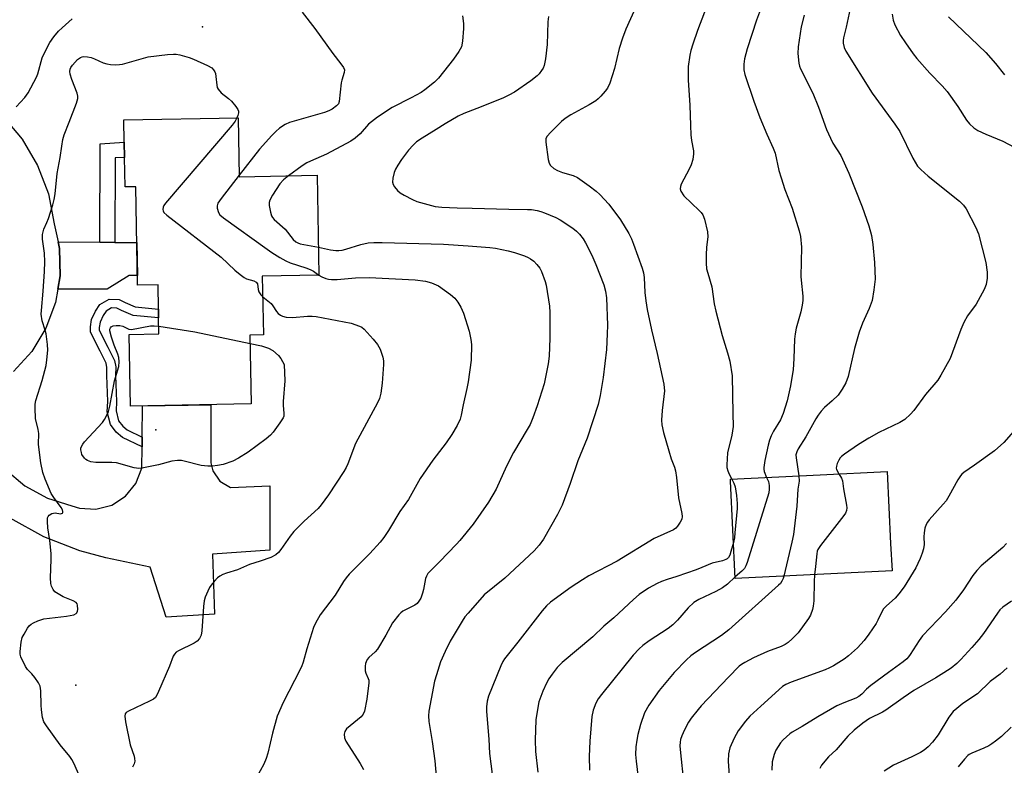
# Model space of a CAD drawing. Units: inches. Extents: x 1225767 to 1231767, y 529456 to 533456.
# Drawn here: x 1229076 to 1229375, y 530238 to 530465 of the extents above; entities that cross this region are included whole.
import ezdxf

# ---------------------------------------------------------------- set-up
doc = ezdxf.new("R2010")
doc.units = ezdxf.units.IN
doc.header["$MEASUREMENT"] = 0
for name, color, linetype in [('BLDG-Footprint', 5, 'Continuous'), ('ELEV-Spot Elevation', 7, 'Continuous'), ('TRANS-Non Street Sidewalk', 7, 'Continuous'), ('TRANS-Road', 130, 'Continuous'), ('Undefined', 1, 'Continuous')]:
    doc.layers.add(name, color=color, linetype=linetype)

msp = doc.modelspace()

# ---------------------------------------------------------------- linework, layer by layer
at = {"layer": 'BLDG-Footprint'}
for points, elevation in [([(1229141.92, 530435.11), (1229142.25, 530417.23), (1229165.89, 530417.68), (1229166.46, 530387.34), (1229149.27, 530387.02), (1229149.61, 530369.21), (1229145.48, 530369.13), (1229145.87, 530348.23), (1229109.19, 530347.54), (1229108.79, 530369.3), (1229117.86, 530369.47), (1229117.85, 530369.67), (1229117.76, 530374.37), (1229117.71, 530377.04), (1229117.58, 530384.38), (1229111.36, 530384.26), (1229110.8, 530414.19), (1229107.57, 530414.13), (1229107.41, 530423.1), (1229107.32, 530427.73), (1229107.19, 530434.46)], 372.82), ([(1229340.62, 530297.51), (1229292.97, 530295.19), (1229291.53, 530324.78), (1229291.51, 530325.39), (1229318.84, 530326.72), (1229339.15, 530327.71), (1229340.21, 530305.85)], 358.56)]:
    msp.add_lwpolyline(points, close=True, dxfattribs=dict(at, elevation=elevation))
at = {"layer": 'ELEV-Spot Elevation'}
for p in [(1229131.13, 530462.76, 373.41), (1229116.91, 530340.32, 376.72), (1229092.62, 530262.86, 374.21)]:
    msp.add_point(p, dxfattribs=at)
at = {"layer": 'TRANS-Non Street Sidewalk'}
for points in [[(1229104.47, 530397.28), (1229099.85, 530397.33), (1229099.97, 530427.23), (1229107.32, 530427.73), (1229107.41, 530423.1), (1229104.57, 530422.91)], [(1229099.85, 530397.33), (1229104.47, 530397.28), (1229111.12, 530397.2), (1229111.3, 530387.23), (1229108.77, 530387.24), (1229102.11, 530383.03), (1229087.11, 530383.06), (1229087.8, 530387.14), (1229087.62, 530395.41), (1229087.18, 530397.48)], [(1229112.74, 530338.15), (1229112.71, 530335.21), (1229106.73, 530338.07), (1229104.88, 530339.61), (1229103.17, 530341.97), (1229102.16, 530345.86), (1229102.29, 530348.95), (1229102.04, 530356.82), (1229102.05, 530359.3), (1229101.83, 530360.56), (1229100, 530364.24), (1229097.06, 530369.98), (1229097.06, 530371.63), (1229097.39, 530373.83), (1229098.61, 530376.36), (1229099.93, 530378.4), (1229102.77, 530380.09), (1229105.75, 530379.94), (1229107.62, 530378.99), (1229110.64, 530377.72), (1229117.71, 530377.04), (1229117.76, 530374.37), (1229109.98, 530375.12), (1229106.51, 530376.58), (1229105.06, 530377.31), (1229103.44, 530377.4), (1229101.82, 530376.43), (1229100.93, 530375.06), (1229099.96, 530373.04), (1229099.72, 530371.42), (1229099.72, 530370.62), (1229102.37, 530365.44), (1229104.39, 530361.39), (1229104.71, 530359.53), (1229104.7, 530356.86), (1229104.95, 530348.94), (1229104.84, 530346.14), (1229105.61, 530343.12), (1229106.84, 530341.44), (1229108.18, 530340.32)]]:
    msp.add_lwpolyline(points, close=True, dxfattribs=at)
at = {"layer": 'TRANS-Road'}
for points in [[(1229070.29, 530435.7, 0), (1229076.28, 530428.65, 0), (1229080.99, 530420.67, 0), (1229084.27, 530412.02, 0), (1229086.04, 530402.93, 0), (1229087.18, 530397.48, 0), (1229087.62, 530395.41, 0), (1229087.8, 530387.14, 0), (1229087.11, 530383.06, 0), (1229086.42, 530378.98, 0), (1229083.52, 530371.22, 0), (1229079.2, 530364.16, 0), (1229073.62, 530358.04, 0)], [(1229071.14, 530328.37, 0), (1229077.1, 530323.32, 0), (1229083.94, 530319.57, 0), (1229091.4, 530317.27, 0), (1229093.76, 530316.55, 0), (1229098.72, 530316.24, 0), (1229103.53, 530317.5, 0), (1229107.72, 530320.18, 0), (1229110.86, 530324.04, 0), (1229112.64, 530328.68, 0), (1229112.71, 530335.21, 0), (1229112.74, 530338.15, 0), (1229112.83, 530347.61, 0), (1229133.61, 530348, 0), (1229133.6, 530330.36, 0), (1229134.24, 530327.89, 0), (1229136.37, 530324.82, 0), (1229139.57, 530322.88, 0), (1229151.54, 530323.35, 0), (1229151.58, 530303.85, 0), (1229134.15, 530302.64, 0), (1229134.7, 530284.4, 0), (1229120.09, 530283.47, 0), (1229115.17, 530298.61, 0), (1229101.68, 530301.48, 0), (1229093.81, 530303.57, 0), (1229082.91, 530307.85, 0), (1229072.67, 530313.56, 0)]]:
    msp.add_polyline3d(points, dxfattribs=at)
at = {"layer": 'Undefined'}
for points, elevation in [([(1229161.35, 530467.16), (1229165.19, 530462.2), (1229170.67, 530454.69), (1229173.17, 530451.54), (1229173.96, 530450.4), (1229174.2, 530449.67), (1229174.18, 530448.91), (1229173.45, 530446.58), (1229173.27, 530445.76), (1229172.67, 530440.05), (1229172.38, 530439.34), (1229171.85, 530438.76), (1229170.52, 530437.78), (1229169.53, 530437.24), (1229168.12, 530436.77), (1229157.57, 530433.67), (1229156.24, 530433.06), (1229154.51, 530431.96), (1229153.39, 530430.99), (1229152.14, 530429.71), (1229148.46, 530425.57), (1229142.24, 530417.65)], 372), ([(1229263.09, 530469.38), (1229259.75, 530462.06), (1229258.7, 530459.28), (1229257.68, 530456.2), (1229256.26, 530450.04), (1229254.84, 530445.65), (1229254.13, 530444.09), (1229253.45, 530443.18), (1229252.13, 530441.65), (1229251.33, 530440.83), (1229250.65, 530440.28), (1229248.64, 530439.03), (1229243, 530435.98), (1229241.3, 530434.89), (1229240.14, 530434.03), (1229236.81, 530430.63), (1229235.86, 530429.52), (1229235.47, 530428.8), (1229235.38, 530427.7), (1229236.1, 530422.41), (1229236.43, 530421.31), (1229236.87, 530420.67), (1229237.81, 530419.75), (1229238.96, 530419.07), (1229240.49, 530418.51), (1229243.77, 530417.56), (1229245.05, 530416.97), (1229248.58, 530414.45), (1229250.71, 530412.81), (1229251.84, 530411.85), (1229254.55, 530408.89), (1229258.11, 530404.16), (1229260.66, 530399.98), (1229261.41, 530398.37), (1229262.05, 530396.77), (1229264.65, 530389.45), (1229265.07, 530388.05), (1229265.27, 530386.65), (1229265.47, 530382.04), (1229265.8, 530379.5), (1229266.23, 530376.94), (1229267.56, 530370.68), (1229269.22, 530363.59), (1229271.28, 530354.21), (1229271.43, 530353.08), (1229271.44, 530352.22), (1229270.79, 530346.19), (1229270.62, 530343.3), (1229270.68, 530341.86), (1229271.21, 530339.59), (1229272.76, 530334.02), (1229273.54, 530331.6), (1229274.52, 530328.99), (1229274.81, 530327.88), (1229275.12, 530325.88), (1229275.73, 530319.73), (1229276.79, 530314.94), (1229276.85, 530314.08), (1229276.73, 530313.27), (1229276.25, 530312.29), (1229275.47, 530311.12), (1229274.93, 530310.49), (1229274.26, 530309.99), (1229268.38, 530307.33), (1229257.13, 530300.52), (1229248.47, 530296.04), (1229246.53, 530294.83), (1229243.17, 530292.55), (1229236.88, 530288.04), (1229235.59, 530286.87), (1229234.3, 530285.36), (1229226.95, 530275.86), (1229222.86, 530270.85), (1229222.34, 530270.03), (1229221.72, 530268.72), (1229218.02, 530259.51), (1229217.56, 530257.92), (1229217.36, 530256.26), (1229217.41, 530254.87), (1229218.08, 530246.38), (1229218.27, 530242.08), (1229219.64, 530231.85)], 366), ([(1229283.6, 530467.24), (1229281.47, 530461.66), (1229280.06, 530457.48), (1229279.44, 530455.52), (1229279.14, 530454.11), (1229278.67, 530450.69), (1229278.66, 530446.55), (1229279.2, 530438.98), (1229279.35, 530432.79), (1229279.5, 530429.92), (1229279.69, 530428.21), (1229280.29, 530425.09), (1229280.33, 530424.14), (1229280.07, 530422.46), (1229279.62, 530420.82), (1229279, 530419.47), (1229276.57, 530414.97), (1229276.3, 530414.24), (1229276.21, 530413.58), (1229276.44, 530412.79), (1229277.39, 530411.47), (1229282.02, 530406.98), (1229282.62, 530406.35), (1229283.12, 530405.67), (1229283.62, 530404.36), (1229284.52, 530400.45), (1229284.61, 530399.02), (1229284.25, 530395.8), (1229284.1, 530393.46), (1229284.13, 530390.94), (1229284.29, 530389.28), (1229284.63, 530387.91), (1229285.9, 530383.78), (1229286.59, 530378.61), (1229287.05, 530376.38), (1229289.04, 530369), (1229290.68, 530363.72), (1229291.37, 530361.21), (1229292.02, 530356.79), (1229292.24, 530345.28), (1229292.38, 530341.38), (1229291.99, 530338.71), (1229290.68, 530333.33), (1229290.48, 530331.56), (1229290.41, 530329.78), (1229290.47, 530328.91), (1229290.74, 530327.88), (1229291.14, 530326.89), (1229291.96, 530325.41)], 364), ([(1229301.25, 530469.6), (1229299.47, 530464.79), (1229296.64, 530456.08), (1229295.8, 530453.04), (1229295.59, 530451.39), (1229295.61, 530449.73), (1229295.89, 530448.3), (1229298.63, 530440.16), (1229300.5, 530435.16), (1229302.61, 530430.11), (1229304.51, 530425.92), (1229305.14, 530424.35), (1229306.26, 530419.09), (1229306.9, 530416.87), (1229308.05, 530413.3), (1229310.29, 530407.68), (1229312.42, 530400.82), (1229312.81, 530399.08), (1229313.09, 530395.81), (1229312.92, 530386.92), (1229312.98, 530385.76), (1229313.54, 530380.92), (1229313.55, 530379.64), (1229313.36, 530378.19), (1229312.95, 530376.18), (1229311.52, 530371.19), (1229311.16, 530369.55), (1229311.01, 530367.87), (1229310.83, 530362.05), (1229310.54, 530358.55), (1229310.3, 530356.84), (1229309.77, 530353.72), (1229308.74, 530349.2), (1229307.51, 530345.27), (1229306.73, 530343.44), (1229304.64, 530339.96), (1229303.9, 530338.53), (1229303.42, 530337.25), (1229302.97, 530335.66), (1229301.97, 530331.01), (1229301.64, 530328.97), (1229301.65, 530328.45), (1229301.79, 530327.74), (1229302.52, 530325.93)], 362), ([(1229328.18, 530469.75), (1229326.66, 530462.6), (1229325.86, 530459.37), (1229325.75, 530458.58), (1229325.77, 530457.77), (1229326.1, 530456.43), (1229326.62, 530455.4), (1229334.55, 530442.59), (1229341.5, 530433.14), (1229343, 530430.96), (1229346.95, 530422.81), (1229348.4, 530420.48), (1229349.34, 530419.4), (1229351.56, 530417.42), (1229361.17, 530409.8), (1229362.33, 530408.62), (1229363.15, 530407.49), (1229366.11, 530401.77), (1229366.9, 530399.89), (1229369.14, 530391.13), (1229369.49, 530388.19), (1229369.55, 530386.42), (1229369.22, 530384.52), (1229368.66, 530382.93), (1229366.16, 530378.55), (1229363.61, 530374.95), (1229362.45, 530372.99), (1229361.55, 530370.84), (1229358.26, 530362.07), (1229355.47, 530356.96), (1229354.53, 530355.49), (1229350.84, 530351.05), (1229347.26, 530346.19), (1229346.25, 530345.11), (1229344.49, 530343.51), (1229343.01, 530342.62), (1229336.57, 530339.55), (1229333.54, 530337.87), (1229330.39, 530335.93), (1229326.22, 530333), (1229325.28, 530332.27), (1229324.88, 530331.85), (1229324.43, 530331.14), (1229323.97, 530330.09), (1229323.74, 530329.29), (1229323.7, 530328.76), (1229323.8, 530328.28), (1229324.46, 530326.99)], 358), ([(1229074.47, 530438.44), (1229077.14, 530441.29), (1229078.14, 530442.66), (1229080.61, 530447.42), (1229081.01, 530448.5), (1229082.39, 530453.29), (1229083.86, 530456.48), (1229084.7, 530458.01), (1229085.89, 530459.66), (1229087.35, 530461.47), (1229088.4, 530462.47), (1229091.51, 530465.14)], 372), ([(1229210.07, 530466.06), (1229210.4, 530463.72), (1229210.38, 530462.24), (1229210.1, 530458.4), (1229209.8, 530456.69), (1229208.99, 530455.23), (1229207.35, 530452.9), (1229202.85, 530447.14), (1229201.61, 530445.95), (1229198.7, 530443.63), (1229197.5, 530442.85), (1229194.48, 530441.15), (1229188.72, 530438.21), (1229184.27, 530435.34), (1229181.53, 530433.23), (1229178.96, 530430.28), (1229177.46, 530428.97), (1229176.17, 530428.03), (1229168.82, 530424.03), (1229163.89, 530421.97), (1229162.83, 530421.45), (1229161.35, 530420.5), (1229157.23, 530417.52)], 370), ([(1229313.9, 530466.32), (1229313, 530462.7), (1229312.1, 530456.68), (1229311.96, 530454.65), (1229312.33, 530451.71), (1229312.52, 530450.84), (1229312.8, 530450.01), (1229316.55, 530442.59), (1229318.29, 530438.34), (1229320.75, 530431.6), (1229321.89, 530428.95), (1229322.66, 530427.44), (1229325.04, 530423.62), (1229327.48, 530418.34), (1229331.51, 530408.03), (1229333.61, 530402.31), (1229334.42, 530399.34), (1229334.82, 530396.62), (1229335.35, 530391.15), (1229335.48, 530386.1), (1229335.11, 530382.85), (1229334.56, 530379.63), (1229333.65, 530377.18), (1229331.69, 530372.79), (1229330.62, 530370.03), (1229329.19, 530365.02), (1229327.29, 530356.55), (1229326.61, 530354.68), (1229325.51, 530352.72), (1229324.23, 530350.88), (1229322.45, 530349.12), (1229320.13, 530347.11), (1229319.13, 530346.01), (1229318.21, 530344.83), (1229317.47, 530343.66), (1229314.42, 530338.24), (1229312.15, 530334.63), (1229311.65, 530333.65), (1229311.43, 530332.73), (1229311.45, 530331.87), (1229312.29, 530326.4)], 360), ([(1229340.62, 530466.63), (1229341, 530464.72), (1229341.45, 530463.4), (1229343.23, 530460.06), (1229344.68, 530457.87), (1229347.07, 530454.53), (1229348.17, 530453.15), (1229352.12, 530448.71), (1229355.9, 530444.81), (1229357.37, 530443.12), (1229360.62, 530438.52), (1229363.3, 530434.43), (1229364.2, 530433.29), (1229365.48, 530432.07), (1229366.73, 530431.28), (1229369.14, 530430.14), (1229374.35, 530428.06), (1229377.76, 530426.18)], 356), ([(1229357.75, 530465.82), (1229369.13, 530454.98), (1229372.12, 530451.59), (1229374.84, 530448.21)], 354), ([(1229093.74, 530235.17), (1229092.08, 530238.93), (1229091.41, 530240.22), (1229090.75, 530241.14), (1229087.84, 530244.7), (1229083.64, 530250.48), (1229082.86, 530251.72), (1229082.44, 530253.05), (1229082.12, 530255.28), (1229082.03, 530256.72), (1229081.96, 530261.1), (1229081.76, 530262.51), (1229081.27, 530263.5), (1229080.12, 530265.13), (1229079.22, 530266.24), (1229077.9, 530267.61), (1229077.27, 530268.54), (1229075.93, 530271.38), (1229075.7, 530272.19), (1229075.65, 530273.04), (1229075.95, 530275.92), (1229076.31, 530277.31), (1229076.85, 530278.34), (1229077.94, 530280.1), (1229078.46, 530280.79), (1229079.06, 530281.37), (1229079.77, 530281.79), (1229081.04, 530282.38), (1229082.91, 530283.01), (1229089.79, 530283.79), (1229092, 530284.22), (1229092.69, 530284.55), (1229092.94, 530284.83), (1229093.12, 530285.27), (1229093.19, 530285.77), (1229093.12, 530287.08), (1229092.97, 530287.55), (1229092.68, 530287.93), (1229091.74, 530288.47), (1229088.71, 530289.67), (1229086.68, 530290.83), (1229086.25, 530291.2), (1229085.75, 530291.86), (1229085.24, 530292.86), (1229084.98, 530293.65), (1229084.88, 530295.41), (1229085.14, 530301.01), (1229085.14, 530302.77), (1229084.74, 530306.78), (1229084.05, 530310.55), (1229083.94, 530312.53), (1229084.01, 530313.6), (1229084.18, 530314.06), (1229084.47, 530314.41), (1229085.31, 530314.93), (1229085.79, 530315.09), (1229086.29, 530315.14), (1229087.93, 530314.9), (1229088.29, 530314.92), (1229088.54, 530315.08), (1229088.62, 530315.22), (1229088.68, 530315.58), (1229088.57, 530316.03), (1229088.16, 530316.75), (1229085.91, 530319.81), (1229085.15, 530321.03), (1229083.26, 530325.42), (1229082.56, 530327.39), (1229081.97, 530330.31), (1229081.62, 530332.63), (1229081.28, 530336.02), (1229081.32, 530339.29), (1229081.14, 530340.42), (1229080.38, 530343.78), (1229080.2, 530346.98), (1229080.23, 530348.14), (1229080.43, 530349.29), (1229082.33, 530355.39), (1229083.54, 530359.91), (1229083.8, 530361.64), (1229084.04, 530364.56), (1229084, 530366.31), (1229083.57, 530369.48), (1229083.29, 530370.63), (1229082.39, 530373.49), (1229082.11, 530375.46), (1229082.14, 530376.6), (1229082.72, 530382.45), (1229083.06, 530388.47), (1229083.13, 530391.37), (1229083.1, 530394), (1229082.47, 530398.31), (1229082.46, 530399.7), (1229082.9, 530401.25), (1229083.83, 530403.34), (1229084.28, 530404.55), (1229085.56, 530408.65), (1229086, 530410.31), (1229086.29, 530412), (1229086.97, 530418.19), (1229087.86, 530423.07), (1229088.3, 530426.55), (1229088.66, 530428.51), (1229089.1, 530429.92), (1229090.54, 530433.82), (1229092.84, 530439.55), (1229093.21, 530440.93), (1229093.19, 530441.72), (1229092.98, 530442.56), (1229091.43, 530446.71), (1229090.91, 530448.38), (1229090.77, 530449.2), (1229090.87, 530449.91), (1229091.1, 530450.4), (1229091.59, 530451.09), (1229093.12, 530452.81), (1229094.02, 530453.45), (1229094.51, 530453.64), (1229095.03, 530453.73), (1229096.14, 530453.67), (1229097.25, 530453.44), (1229098.31, 530453.03), (1229100.92, 530451.84), (1229101.98, 530451.46), (1229103.09, 530451.3), (1229104.78, 530451.22), (1229105.9, 530451.27), (1229106.75, 530451.43), (1229114.6, 530453.66), (1229120.49, 530454.32), (1229122.26, 530454.45), (1229123.13, 530454.41), (1229124.25, 530454.2), (1229127.03, 530453.48), (1229128.39, 530452.97), (1229132.63, 530450.97), (1229133.88, 530450.26), (1229134.45, 530449.71), (1229134.86, 530449.05), (1229135.04, 530448.54), (1229135.19, 530447.67), (1229135.4, 530444.99), (1229135.58, 530444.35), (1229135.84, 530443.86), (1229136.79, 530442.7), (1229139.01, 530440.94), (1229139.91, 530440.12), (1229141.25, 530438.55), (1229141.86, 530437.61), (1229142.03, 530437.12), (1229142.02, 530436.63), (1229141.83, 530435.86), (1229141.53, 530435.11)], 374), ([(1229141.53, 530435.11), (1229140.98, 530434.11), (1229140.06, 530432.92), (1229119.87, 530409.16), (1229119.35, 530408.46), (1229119.1, 530407.98), (1229119.01, 530407.28), (1229119.13, 530406.84), (1229119.39, 530406.4), (1229120.21, 530405.6), (1229136.81, 530392.82), (1229140.94, 530388.88), (1229142.54, 530387.55), (1229143.73, 530386.66), (1229144.49, 530386.23), (1229146.71, 530385.56), (1229147.41, 530385.22), (1229147.77, 530384.69), (1229148.02, 530382.98), (1229148.25, 530382.26), (1229148.81, 530381.38), (1229149.39, 530380.75)], 374), ([(1229142.24, 530417.65), (1229136.74, 530410.63), (1229135.75, 530409.19), (1229135.52, 530408.43), (1229135.56, 530407.64), (1229135.93, 530406.33), (1229136.35, 530405.63), (1229137.44, 530404.69), (1229150.73, 530395.23), (1229152.2, 530394.23), (1229154.64, 530392.73), (1229156.42, 530391.7), (1229157.74, 530391.05), (1229162.54, 530389.51), (1229163.8, 530389.03), (1229164.8, 530388.51), (1229166.46, 530387.36)], 372), ([(1229157.23, 530417.52), (1229155.73, 530416.31), (1229154.59, 530415.06), (1229152.38, 530411.65), (1229151.56, 530410.15), (1229151.35, 530409.35), (1229151.37, 530408.49), (1229151.71, 530406.45), (1229152.04, 530405.35), (1229152.33, 530404.87), (1229152.9, 530404.23), (1229156.21, 530401.3), (1229158.66, 530398.15), (1229159.43, 530397.41), (1229160.02, 530397.11), (1229160.77, 530396.88), (1229166.3, 530395.88)], 370), ([(1229166.3, 530395.88), (1229169.97, 530395.06), (1229171.65, 530394.84), (1229172.48, 530394.82), (1229173.57, 530394.97), (1229174.66, 530395.23), (1229179.21, 530396.68), (1229181.47, 530397.11), (1229183.11, 530397.29), (1229185.67, 530397.29), (1229204.35, 530396.76), (1229211.85, 530396.26), (1229218.38, 530395.72), (1229220.15, 530395.51), (1229223.93, 530394.71), (1229225.93, 530394.2), (1229228.94, 530393.18), (1229230.01, 530392.73), (1229230.79, 530392.31), (1229231.73, 530391.63), (1229232.72, 530390.61), (1229233.57, 530389.47), (1229234.07, 530388.43), (1229235.2, 530385.41), (1229235.52, 530384.29), (1229236.51, 530377.88), (1229236.62, 530375.97), (1229236.68, 530368.23), (1229236.44, 530362.69), (1229236.13, 530360.36), (1229234.93, 530354.31), (1229232.79, 530347.62), (1229231.47, 530344.01), (1229230.64, 530342.02), (1229229.8, 530340.48), (1229225.55, 530333.44), (1229223.46, 530329.33), (1229220.38, 530322.34), (1229218, 530318.43), (1229213.37, 530311.7), (1229209.26, 530306.71), (1229208.29, 530305.61), (1229203.16, 530300.27), (1229200.34, 530297.58), (1229199.61, 530296.69), (1229199.17, 530295.97), (1229198.87, 530295.19), (1229198.26, 530291.87), (1229197.98, 530290.79), (1229197.4, 530289.24), (1229196.88, 530288.29), (1229196.29, 530287.67), (1229195.6, 530287.16), (1229191.99, 530285.32), (1229191.34, 530284.79), (1229190.76, 530284.18), (1229188.82, 530281.74), (1229186.79, 530277.98), (1229184.24, 530273.79), (1229183.52, 530272.93), (1229181.67, 530271.24), (1229181.17, 530270.62), (1229180.78, 530269.95), (1229180.61, 530269.42), (1229180.48, 530268.58), (1229180.49, 530267.18), (1229180.7, 530266.45), (1229181.46, 530264.83), (1229181.59, 530264.31), (1229181.62, 530263.48), (1229181.03, 530258.59), (1229180.27, 530254.96), (1229179.89, 530254), (1229179.29, 530253.23), (1229174.84, 530249.56), (1229174.3, 530248.76), (1229174.15, 530247.97), (1229174.25, 530246.86), (1229174.64, 530245.86), (1229179, 530239.02), (1229179.98, 530237.24)], 370), ([(1229166.46, 530387.36), (1229167.36, 530386.86), (1229168.62, 530386.33), (1229169.39, 530386.1), (1229170.25, 530386), (1229172, 530386.03), (1229177.58, 530386.56), (1229181.73, 530386.66), (1229195.75, 530385.91), (1229198.82, 530385.46), (1229200.72, 530384.99), (1229202.77, 530384.07), (1229206.42, 530381.5), (1229207.77, 530380.36), (1229208.64, 530379.17), (1229209.56, 530377.62), (1229210.39, 530375.76), (1229212.14, 530370.29), (1229212.66, 530367.75), (1229212.81, 530366.3), (1229212.72, 530361.51), (1229211.81, 530354.98), (1229211.43, 530352.87), (1229210.32, 530347.94), (1229209.74, 530344.83), (1229209.42, 530343.62), (1229208.49, 530341.65), (1229206.9, 530338.97), (1229205.12, 530336.42), (1229201.07, 530331.18), (1229197.24, 530325.59), (1229193.65, 530319.24), (1229191.06, 530315.58), (1229187.64, 530309.83), (1229186.2, 530307.64), (1229185.11, 530306.26), (1229181.9, 530302.81), (1229175.67, 530296.48), (1229174.71, 530295.41), (1229173.94, 530294.32), (1229171.38, 530290.17), (1229166.87, 530284.23), (1229165.4, 530281.67), (1229164.87, 530280.35), (1229162.78, 530273.82), (1229161.64, 530269.76), (1229161.13, 530268.39), (1229159.05, 530264.2), (1229155.57, 530257.54), (1229153.81, 530253.43), (1229152.34, 530248.2), (1229150.95, 530242.16), (1229150.45, 530240.55), (1229149.69, 530238.82), (1229147.52, 530234.82)], 372), ([(1229149.39, 530380.75), (1229151.91, 530378.72), (1229152.45, 530378.05), (1229153.57, 530376.34), (1229154.13, 530375.66), (1229154.75, 530375.18), (1229155.45, 530374.83), (1229156.51, 530374.59), (1229158.46, 530374.45), (1229162.95, 530374.85), (1229164.42, 530374.85), (1229165.6, 530374.73), (1229176.3, 530372.74), (1229178.78, 530371.88), (1229179.55, 530371.5), (1229180.23, 530370.98), (1229182.99, 530367.91), (1229184.29, 530366.31), (1229185.06, 530364.82), (1229185.9, 530362.46), (1229186.06, 530361.33), (1229186.08, 530360.23), (1229185.66, 530354.57), (1229185.29, 530351.5), (1229184.83, 530349.87), (1229184.24, 530348.56), (1229177.6, 530336.22), (1229175.28, 530329.99), (1229174.78, 530328.92), (1229174, 530327.66), (1229169.34, 530320.6), (1229167.15, 530317.58), (1229166.21, 530316.51), (1229161.97, 530312.65), (1229158.85, 530309.49), (1229157.75, 530308.11), (1229154.91, 530304), (1229154.2, 530303.09), (1229153.36, 530302.35), (1229151.84, 530301.62), (1229148.63, 530300.44), (1229145.36, 530299.44), (1229141.7, 530297.88), (1229138.36, 530296.86), (1229137.27, 530296.45), (1229136.32, 530295.92), (1229135.66, 530295.4), (1229134.65, 530294.33), (1229133.72, 530293.19), (1229133.24, 530292.46), (1229132.72, 530291.41), (1229131.94, 530289.5), (1229131.58, 530288.39), (1229131.37, 530286.66), (1229130.93, 530279.33), (1229130.64, 530277.97), (1229130.2, 530277.02), (1229129.46, 530276.23), (1229128.56, 530275.57), (1229123.79, 530273.28), (1229123.07, 530272.83), (1229122.55, 530272.28), (1229122.17, 530271.61), (1229121.07, 530268.57), (1229117.76, 530260.85), (1229117.25, 530259.79), (1229116.76, 530259.09), (1229116.16, 530258.6), (1229114.99, 530257.94), (1229108.58, 530254.91), (1229107.91, 530254.47), (1229107.61, 530254.1), (1229107.48, 530253.38), (1229107.74, 530251.69), (1229109.16, 530244.75), (1229110.28, 530241.31), (1229110.46, 530240.52), (1229110.51, 530239.74), (1229110.29, 530238.93), (1229109.78, 530237.88)], 374), ([(1229145.53, 530366.59), (1229149.02, 530365.83), (1229151.12, 530365.19), (1229152.51, 530364.42), (1229154.23, 530362.94), (1229154.9, 530362.05), (1229155.94, 530360.16), (1229156.06, 530355.19), (1229155.56, 530348.95), (1229155.58, 530347.86), (1229155.83, 530345.33), (1229155.76, 530344.5), (1229155.56, 530343.98), (1229154.63, 530342.52), (1229152.55, 530339.66), (1229151.79, 530338.78), (1229150.45, 530337.65), (1229144.96, 530333.62), (1229142.03, 530331.74), (1229140.26, 530330.83), (1229137.34, 530329.82), (1229135.62, 530329.48), (1229134.17, 530329.3), (1229132.7, 530329.33), (1229130.64, 530329.57), (1229125.55, 530330.88), (1229124.69, 530331.02), (1229123.53, 530331.05), (1229121.8, 530330.88), (1229117.72, 530329.78), (1229113.17, 530328.77), (1229111.75, 530328.61), (1229110.37, 530328.83), (1229104.97, 530330.3), (1229103.54, 530330.39), (1229098.63, 530330.42), (1229097.19, 530330.68), (1229096.11, 530331.05), (1229095.65, 530331.34), (1229095.25, 530331.73), (1229094.47, 530332.88), (1229094.27, 530333.43), (1229094.13, 530334.28), (1229094.16, 530334.82), (1229094.29, 530335.31), (1229094.69, 530336.03), (1229095.24, 530336.72), (1229100.7, 530342.56), (1229101.36, 530343.53), (1229102.05, 530344.85), (1229102.48, 530345.91), (1229102.95, 530347.5), (1229104.39, 530355.22), (1229105.7, 530359.61), (1229105.79, 530360.97), (1229105.67, 530362.32), (1229105.36, 530363.33), (1229104.21, 530366.08), (1229103.43, 530368.55), (1229102.98, 530370.46), (1229102.98, 530370.97), (1229103.09, 530371.35), (1229103.31, 530371.65), (1229103.51, 530371.78), (1229103.99, 530371.94), (1229104.83, 530372.03), (1229106.01, 530372.02), (1229106.84, 530371.85), (1229108.69, 530370.92), (1229109.5, 530370.87), (1229115.3, 530371.94), (1229116.45, 530371.99), (1229117.81, 530371.87)], 376), ([(1229117.81, 530371.87), (1229128.73, 530370.08), (1229145.53, 530366.59)], 376), ([(1229378.26, 530340.67), (1229374.64, 530336.47), (1229371.75, 530333.94), (1229365.73, 530329.62), (1229362.46, 530327.43), (1229361.86, 530326.93), (1229361.39, 530326.41), (1229360.6, 530325.17), (1229357.94, 530320.25), (1229357.05, 530318.84), (1229356.16, 530317.74), (1229351.94, 530313.02), (1229351.4, 530312.34), (1229350.96, 530311.61), (1229350.63, 530310.51), (1229350.42, 530309.04), (1229350.33, 530307.85), (1229350.36, 530305.57), (1229350.17, 530304.25), (1229349.77, 530302.91), (1229349.17, 530301.31), (1229348.51, 530299.75), (1229347.83, 530298.47), (1229344.27, 530292.65), (1229342.73, 530290.52), (1229341.58, 530289.2), (1229338.91, 530286.96), (1229338.02, 530285.98), (1229337.48, 530285.12), (1229336.32, 530282.57), (1229335.77, 530281.59), (1229333.58, 530278.26), (1229332.13, 530276.4), (1229330.17, 530274.17), (1229327.42, 530271.73), (1229326.05, 530270.7), (1229322.85, 530268.71), (1229321.61, 530268.06), (1229320.3, 530267.51), (1229309.93, 530263.76), (1229308.33, 530263.01), (1229307.33, 530262.38), (1229300.71, 530256.49), (1229297.46, 530253.4), (1229296.05, 530251.84), (1229293.88, 530248.98), (1229292.65, 530246.71), (1229291.37, 530243.84), (1229290.9, 530241.92), (1229290.8, 530239.78), (1229291.09, 530235.41)], 356), ([(1229312.29, 530326.4), (1229312.36, 530324.74), (1229312.05, 530322.38), (1229311.74, 530317.23), (1229310.7, 530308.6), (1229310.22, 530306.25), (1229307.78, 530295.91)], 360), ([(1229324.46, 530326.99), (1229325.27, 530325.64), (1229325.55, 530324.88), (1229325.89, 530322.4), (1229326.78, 530317.52), (1229326.87, 530316.66), (1229326.81, 530315.84), (1229326.48, 530315.08), (1229325.99, 530314.37), (1229318.91, 530305.26), (1229318.12, 530304.05), (1229317.91, 530303.52), (1229317.75, 530302.67), (1229317.4, 530298.85), (1229317.07, 530296.36)], 358), ([(1229291.96, 530325.41), (1229292.57, 530324.17), (1229292.93, 530323.05), (1229293.35, 530320.39), (1229293.59, 530318.02), (1229293.53, 530316.52), (1229292.9, 530309.05), (1229292.73, 530307.56), (1229292.44, 530306.16)], 364), ([(1229302.52, 530325.93), (1229303.04, 530324.65), (1229303.3, 530323.5), (1229303.32, 530322.38), (1229303.16, 530321.26), (1229296.65, 530300.12), (1229296.24, 530299.02), (1229295.8, 530298.28), (1229294.98, 530297.45), (1229292.95, 530295.74)], 362), ([(1229292.44, 530306.16), (1229291.69, 530303.38), (1229291.32, 530302.31), (1229290.91, 530301.61), (1229290.53, 530301.23), (1229290.1, 530300.95), (1229289.14, 530300.59), (1229285.93, 530299.86), (1229282.79, 530298.51), (1229281.13, 530297.88), (1229275.27, 530295.79), (1229272.25, 530294.87), (1229270.62, 530294.28), (1229269.29, 530293.68), (1229266.65, 530292.25), (1229263.77, 530290.33), (1229262.02, 530288.84), (1229256.08, 530283.22), (1229253.1, 530280.7), (1229249.72, 530277.5), (1229240.38, 530269.67), (1229238.88, 530268.21), (1229237.33, 530266.15), (1229236.38, 530264.71), (1229235.67, 530263.4), (1229234.51, 530260.98), (1229233.89, 530259.37), (1229233.34, 530257.76), (1229233.05, 530256.64), (1229232.39, 530252.31), (1229232.16, 530246.09), (1229232.28, 530242.64), (1229232.98, 530236.45)], 364), ([(1229375.44, 530305.87), (1229374.27, 530304.63), (1229367.74, 530299.06), (1229366.35, 530297.68), (1229365.19, 530296.16), (1229362.33, 530291.75), (1229359.98, 530288.59), (1229356.83, 530285.07), (1229349.87, 530277.83), (1229348.84, 530276.42), (1229346.19, 530272.1), (1229345.66, 530271.39), (1229345.11, 530270.83), (1229343.97, 530269.89), (1229339.53, 530266.7), (1229334.18, 530262.7), (1229332.92, 530261.63), (1229331.44, 530260.12), (1229330.59, 530259.41), (1229329.61, 530258.9), (1229325.94, 530257.5), (1229323.87, 530256.58), (1229318.12, 530253.2), (1229313.31, 530250.22), (1229310.31, 530248.57), (1229309.6, 530248.09), (1229308.53, 530247.16), (1229307.52, 530246.17), (1229306.78, 530245.28), (1229305.33, 530243.05), (1229304.77, 530241.75), (1229304.22, 530239.57), (1229304.07, 530237.05)], 354), ([(1229292.95, 530295.74), (1229290.58, 530293.48), (1229289.11, 530292.39), (1229287.08, 530291.31), (1229281.89, 530288.83), (1229280.43, 530287.96), (1229278.7, 530286.33), (1229275.42, 530282.54), (1229273.99, 530281.11), (1229272.59, 530280.07), (1229266.82, 530276.26), (1229264.93, 530274.84), (1229263.81, 530273.89), (1229262.01, 530271.95), (1229252.31, 530259.94), (1229251.33, 530258.63), (1229250.58, 530257.38), (1229249.81, 530255.25), (1229249.38, 530253.3), (1229248.76, 530245.79), (1229248.58, 530241.12), (1229248.66, 530236.97)], 362), ([(1229307.78, 530295.91), (1229307.55, 530295.18), (1229307.19, 530294.41), (1229306.71, 530293.74), (1229306.16, 530293.16), (1229291.07, 530279.59), (1229288.82, 530277.92), (1229280.89, 530272.75), (1229279.48, 530271.68), (1229278.14, 530270.5), (1229274.45, 530266.64), (1229269.87, 530261.18), (1229266.69, 530256.75), (1229265.45, 530254.45), (1229264.23, 530250.88), (1229263.4, 530247.82), (1229263.06, 530246.14), (1229262.78, 530244.11), (1229262.69, 530241.76), (1229262.83, 530239.7), (1229264.49, 530226.25)], 360), ([(1229317.07, 530296.36), (1229316.97, 530294.35), (1229316.88, 530288.44), (1229316.69, 530286.81), (1229316.47, 530285.76), (1229315.83, 530284.11), (1229315.28, 530283.06), (1229312.08, 530278.75), (1229310.29, 530276.91), (1229309.03, 530275.79), (1229308.17, 530275.18), (1229306.9, 530274.59), (1229302.74, 530273.03), (1229298.55, 530271.08), (1229295.89, 530269.75), (1229294.9, 530269.12), (1229294.22, 530268.59), (1229290.92, 530265.29), (1229282.67, 530256.58), (1229281.73, 530255.48), (1229279.58, 530252.75), (1229278.74, 530251.57), (1229277.55, 530249.27), (1229276.73, 530247.42), (1229276.38, 530246.32), (1229276.22, 530245.49), (1229276.17, 530244.41), (1229276.25, 530243.27), (1229277.35, 530232.59)], 358), ([(1229376.94, 530288.34), (1229374.29, 530286.5), (1229373.36, 530285.67), (1229372.64, 530284.73), (1229368.42, 530278.54), (1229367.01, 530276.69), (1229364.92, 530274.27), (1229361.55, 530270.6), (1229360.36, 530269.43), (1229358.58, 530267.96), (1229356.41, 530266.55), (1229353.94, 530265.04), (1229347.27, 530261.23), (1229343.99, 530258.97), (1229338.73, 530255.19), (1229337.72, 530254.62), (1229333.81, 530252.69), (1229331.76, 530251.3), (1229329.09, 530249.13), (1229327.18, 530247.3), (1229323.62, 530243.18), (1229321.33, 530241.01), (1229319.22, 530238.53), (1229318.65, 530237.54)], 352), ([(1229375.63, 530268.06), (1229373.49, 530266.21), (1229370.43, 530263.92), (1229366.59, 530260.16), (1229362.19, 530257.22), (1229360.28, 530255.78), (1229359.16, 530254.8), (1229357.88, 530253.14), (1229354.63, 530247.72), (1229352.91, 530245.51), (1229351.62, 530244.11), (1229350.37, 530243.07), (1229349.27, 530242.4), (1229346.61, 530241.05), (1229341.06, 530238.5), (1229338.25, 530236.71)], 350)]:
    msp.add_lwpolyline(points, dxfattribs=dict(at, elevation=elevation))
for points in [[(1229236.24, 530465.91, 368), (1229236.08, 530464.26, 368), (1229235.81, 530457.37, 368), (1229235.31, 530453.01, 368), (1229234.95, 530451.01, 368), (1229234.61, 530450.22, 368), (1229234.14, 530449.47, 368), (1229233.42, 530448.52, 368), (1229232.82, 530447.89, 368), (1229230.83, 530446.35, 368), (1229225.95, 530442.95, 368), (1229224.17, 530441.98, 368), (1229222.33, 530441.13, 368), (1229214.47, 530437.91, 368), (1229210.52, 530436.39, 368), (1229208.79, 530435.63, 368), (1229204.81, 530433.33, 368), (1229202.13, 530431.56, 368), (1229197.81, 530428.9, 368), (1229196.17, 530427.78, 368), (1229195.1, 530426.8, 368), (1229193.72, 530425.28, 368), (1229191.6, 530422.45, 368), (1229190.45, 530420.76, 368), (1229189.75, 530419.53, 368), (1229189.3, 530418.48, 368), (1229188.88, 530416.76, 368), (1229188.81, 530415.62, 368), (1229189.03, 530414.86, 368), (1229189.47, 530414.17, 368), (1229190.35, 530413.07, 368), (1229191.18, 530412.31, 368), (1229192.39, 530411.59, 368), (1229194.91, 530410.3, 368), (1229196.23, 530409.73, 368), (1229197.34, 530409.39, 368), (1229201.84, 530408.22, 368), (1229203.84, 530407.94, 368), (1229208.48, 530407.73, 368), (1229213.05, 530407.7, 368), (1229224.19, 530407.38, 368), (1229229.87, 530407.32, 368), (1229231.02, 530407.24, 368), (1229232.78, 530406.96, 368), (1229233.91, 530406.66, 368), (1229234.99, 530406.26, 368), (1229238.44, 530404.8, 368), (1229239.73, 530404.16, 368), (1229243.61, 530401.61, 368), (1229244.7, 530400.72, 368), (1229245.69, 530399.74, 368), (1229246.74, 530398.39, 368), (1229247.49, 530397.12, 368), (1229249.39, 530393.42, 368), (1229250.66, 530390.56, 368), (1229253, 530384.44, 368), (1229253.55, 530382.5, 368), (1229253.87, 530380.45, 368), (1229254.16, 530372.16, 368), (1229254.11, 530369.54, 368), (1229253.87, 530364.72, 368), (1229252.82, 530356.26, 368), (1229251.97, 530350.75, 368), (1229251.37, 530348.05, 368), (1229247.94, 530337.85, 368), (1229245.18, 530330.97, 368), (1229242.84, 530324.11, 368), (1229240.34, 530317.53, 368), (1229238.95, 530314.6, 368), (1229234.76, 530307.19, 368), (1229233.42, 530305.32, 368), (1229231.88, 530303.61, 368), (1229222.94, 530295.34, 368), (1229216.69, 530290.24, 368), (1229211.78, 530284.71, 368), (1229210.86, 530283.54, 368), (1229210.03, 530282.3, 368), (1229206.39, 530276.22, 368), (1229204.83, 530273.08, 368), (1229203.4, 530269.88, 368), (1229202.16, 530266, 368), (1229201.64, 530264.04, 368), (1229200.54, 530258.66, 368), (1229199.9, 530254.94, 368), (1229199.73, 530253.5, 368), (1229199.85, 530251.77, 368), (1229200.84, 530245.68, 368), (1229201.65, 530239.87, 368), (1229202.37, 530231.76, 368)], [(1229376.86, 530250.04, 348), (1229373.86, 530247.23, 348), (1229372.12, 530245.78, 348), (1229370.98, 530244.96, 348), (1229370.03, 530244.43, 348), (1229368.54, 530243.73, 348), (1229364.83, 530242.2, 348), (1229364.09, 530241.79, 348), (1229363.64, 530241.42, 348), (1229362.64, 530240.36, 348), (1229360.76, 530238.04, 348)]]:
    msp.add_polyline3d(points, dxfattribs=at)

doc.saveas('drawing.dxf')
